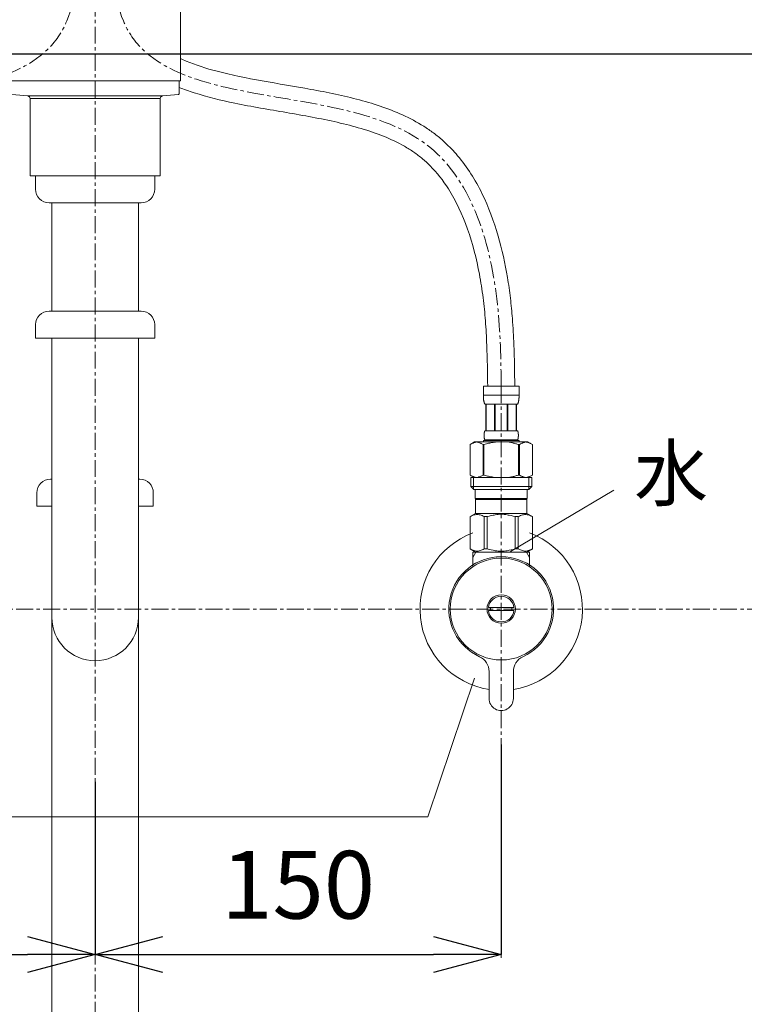
# Model space of a CAD drawing. Units: millimetres. Extents: x 117 to 4317, y 34 to 3004.
# Drawn here: x 1392 to 1660, y 1130 to 1493 of the extents above; entities that cross this region are included whole.
import ezdxf

# ---------------------------------------------------------------- set-up
doc = ezdxf.new("R2010")
doc.units = ezdxf.units.MM
doc.linetypes.add('CENTER1', pattern=[10, 6.25, -1.25, 1.25, -1.25])
for name, color, linetype, lineweight in [('中心線', 1, 'CENTER1', 0), ('寸法', 3, 'Continuous', 5), ('文字', 4, 'Continuous', 15), ('止水栓', 252, 'Continuous', 15), ('配管', 31, 'Continuous', 15)]:
    doc.layers.add(name, color=color, linetype=linetype, lineweight=lineweight)
doc.styles.add('japanese', font='romans.shx', dxfattribs={"bigfont": 'bigfont.shx'})
doc.dimstyles.new('KIHON', dxfattribs={"dimscale": 10, "dimtxt": 2.5, "dimasz": 2.5, "dimexe": 0, "dimexo": 2, "dimgap": 1, "dimtad": 1, "dimdec": 0, "dimdsep": 46, "dimtxsty": 'japanese', "dimblk": 'OPEN30', "dimcen": 2.5, "dimadec": 0, "dimazin": 0, "dimtfac": 1, "dimtdec": 0, "dimtmove": 0, "dimatfit": 0, "dimfxl": 1, "dimarcsym": 0})

# ---------------------------------------------------------------- blocks, each defined once
blk = doc.blocks.new('_Open30')
at = {"color": 0, "linetype": 'ByBlock', "lineweight": -2}
for p, q in [((-1, 0.268), (0, 0)), ((0, 0), (-1, -0.268)), ((0, 0), (-1, 0))]:
    blk.add_line(p, q, dxfattribs=at)
blk = doc.blocks.new('*D11')
at = {"layer": 'Defpoints', "color": 0, "transparency": 16777216}
for p in [(1270.26, 1245.59), (1420.26, 1231.82), (1420.26, 1148.04)]:
    blk.add_point(p, dxfattribs=at)
at = {"layer": '寸法', "color": 0, "lineweight": -2, "transparency": 16777216}
for p, q in [((1270.26, 1225.59), (1270.26, 1148.04)), ((1420.26, 1211.82), (1420.26, 1148.04)), ((1295.26, 1148.04), (1395.26, 1148.04))]:
    blk.add_line(p, q, dxfattribs=at)
at = {"layer": '寸法', "color": 0, "lineweight": -2, "transparency": 16777216, "xscale": 25, "yscale": 25, "zscale": 25, "rotation": 180}
blk.add_blockref('_Open30', (1270.26, 1148.04), dxfattribs=at)
at = {"layer": '寸法', "color": 0, "lineweight": -2, "transparency": 16777216, "xscale": 25, "yscale": 25, "zscale": 25}
blk.add_blockref('_Open30', (1420.26, 1148.04), dxfattribs=at)
at = {"layer": '寸法', "color": 0, "transparency": 16777216, "insert": (1345.26, 1170.54), "char_height": 25, "attachment_point": 5, "style": 'japanese'}
blk.add_mtext('150', dxfattribs=at)
blk = doc.blocks.new('*D12')
at = {"layer": 'Defpoints', "color": 0, "transparency": 16777216}
for p in [(1570.26, 1245.59), (1420.26, 1231.82), (1570.26, 1148.04)]:
    blk.add_point(p, dxfattribs=at)
at = {"layer": '寸法', "color": 0, "lineweight": -2, "transparency": 16777216}
for p, q in [((1570.26, 1225.59), (1570.26, 1148.04)), ((1420.26, 1211.82), (1420.26, 1148.04)), ((1445.26, 1148.04), (1545.26, 1148.04))]:
    blk.add_line(p, q, dxfattribs=at)
at = {"layer": '寸法', "color": 0, "lineweight": -2, "transparency": 16777216, "xscale": 25, "yscale": 25, "zscale": 25, "rotation": 180}
blk.add_blockref('_Open30', (1420.26, 1148.04), dxfattribs=at)
at = {"layer": '寸法', "color": 0, "lineweight": -2, "transparency": 16777216, "xscale": 25, "yscale": 25, "zscale": 25}
blk.add_blockref('_Open30', (1570.26, 1148.04), dxfattribs=at)
at = {"layer": '寸法', "color": 0, "transparency": 16777216, "insert": (1495.26, 1170.54), "char_height": 25, "attachment_point": 5, "style": 'japanese'}
blk.add_mtext('150', dxfattribs=at)
blk = doc.blocks.new('*D15')
at = {"layer": 'Defpoints', "color": 0, "transparency": 16777216}
for p in [(1613.12, 1625.47), (1707.33, 1275.59), (2082.24, 1275.59)]:
    blk.add_point(p, dxfattribs=at)
at = {"layer": '寸法', "color": 0, "lineweight": -2, "transparency": 16777216}
for p, q in [((1633.12, 1625.47), (2082.24, 1625.47)), ((2082.24, 1600.47), (2082.24, 1300.59)), ((1727.33, 1275.59), (2082.24, 1275.59))]:
    blk.add_line(p, q, dxfattribs=at)
at = {"layer": '寸法', "color": 0, "lineweight": -2, "transparency": 16777216, "xscale": 25, "yscale": 25, "zscale": 25}
for p, rotation in [((2082.24, 1625.47), 90), ((2082.24, 1275.59), 270)]:
    blk.add_blockref('_Open30', p, dxfattribs=dict(at, rotation=rotation))
at = {"layer": '寸法', "color": 0, "transparency": 16777216, "insert": (2059.74, 1450.53), "char_height": 25, "attachment_point": 5, "rotation": 90, "style": 'japanese'}
blk.add_mtext('350', dxfattribs=at)

msp = doc.modelspace()

# ---------------------------------------------------------------- linework, layer by layer
msp.add_line((1009.52, 1480.59), (1827.62, 1480.59))
at = {"layer": '中心線'}
for p, q in [((1420.26, 1870.59), (1420.26, 700.7)), ((1570.26, 1357.86), (1570.26, 1146.82)), ((1707.33, 1275.59), (1099.86, 1275.59))]:
    msp.add_line(p, q, dxfattribs=at)
for points in [[(1270.26, 1357.86), (1271.64, 1388.05), (1296.67, 1446.11), (1408.39, 1489.74), (1415.26, 1518.61)], [(1570.26, 1357.86), (1568.88, 1388.05), (1543.86, 1446.11), (1432.14, 1489.74), (1425.26, 1518.61)]]:
    msp.add_spline(points, degree=3, dxfattribs=at)
at = {"layer": '文字'}
for p, q in [((1573.63, 1296.86), (1611.89, 1319.47)), ((1560.41, 1250.12), (1543.13, 1198.83)), ((1543.13, 1198.83), (1187.55, 1198.83))]:
    msp.add_line(p, q, dxfattribs=at)
at = {"layer": '止水栓'}
for p, q in [((1563.66, 1357.86), (1576.86, 1357.86)), ((1563.66, 1357.86), (1563.66, 1354.44)), ((1576.86, 1354.44), (1576.86, 1357.86)), ((1576.86, 1354.56), (1563.66, 1354.56)), ((1563.66, 1354.33), (1563.66, 1354.44)), ((1563.67, 1354.21), (1563.66, 1354.33)), ((1563.67, 1354.1), (1563.67, 1354.21)), ((1563.67, 1353.99), (1563.67, 1354.1)), ((1563.68, 1353.87), (1563.67, 1353.99)), ((1563.68, 1353.76), (1563.68, 1353.87)), ((1563.69, 1353.65), (1563.68, 1353.76)), ((1563.69, 1353.53), (1563.69, 1353.65)), ((1563.7, 1353.42), (1563.69, 1353.53)), ((1563.71, 1353.31), (1563.7, 1353.42)), ((1563.72, 1353.19), (1563.71, 1353.31)), ((1563.73, 1353.08), (1563.72, 1353.19)), ((1563.74, 1352.97), (1563.73, 1353.08)), ((1563.76, 1352.86), (1563.74, 1352.97)), ((1563.77, 1352.75), (1563.76, 1352.86)), ((1563.79, 1352.64), (1563.77, 1352.75)), ((1563.81, 1352.53), (1563.79, 1352.64)), ((1563.82, 1352.42), (1563.81, 1352.53)), ((1563.85, 1352.31), (1563.82, 1352.42)), ((1576.68, 1352.31), (1576.7, 1352.42)), ((1576.7, 1352.42), (1576.72, 1352.53)), ((1576.72, 1352.53), (1576.74, 1352.64)), ((1576.74, 1352.64), (1576.75, 1352.75)), ((1576.75, 1352.75), (1576.77, 1352.86)), ((1576.77, 1352.86), (1576.78, 1352.97)), ((1576.78, 1352.97), (1576.79, 1353.08)), ((1576.79, 1353.08), (1576.81, 1353.19)), ((1576.81, 1353.19), (1576.82, 1353.31)), ((1576.82, 1353.42), (1576.83, 1353.53)), ((1576.82, 1353.31), (1576.82, 1353.42)), ((1576.83, 1353.53), (1576.84, 1353.65)), ((1576.84, 1353.76), (1576.85, 1353.87)), ((1576.84, 1353.65), (1576.84, 1353.76)), ((1576.85, 1353.99), (1576.86, 1354.1)), ((1576.85, 1353.87), (1576.85, 1353.99)), ((1576.86, 1354.33), (1576.86, 1354.44)), ((1576.86, 1354.21), (1576.86, 1354.33)), ((1576.86, 1354.1), (1576.86, 1354.21)), ((1563.87, 1352.2), (1563.85, 1352.31)), ((1563.9, 1352.09), (1563.87, 1352.2)), ((1563.92, 1351.99), (1563.9, 1352.09)), ((1563.95, 1351.88), (1563.92, 1351.99)), ((1563.99, 1351.77), (1563.95, 1351.88)), ((1564.02, 1351.67), (1563.99, 1351.77)), ((1564.06, 1351.56), (1564.02, 1351.67)), ((1564.11, 1351.46), (1564.06, 1351.56)), ((1564.16, 1351.36), (1564.11, 1351.46)), ((1564.21, 1351.26), (1564.16, 1351.36)), ((1576.31, 1351.26), (1564.21, 1351.26)), ((1564.63, 1351.26), (1564.63, 1341.36)), ((1564.72, 1351.26), (1564.72, 1341.36)), ((1564.74, 1351.26), (1564.74, 1341.36)), ((1567.83, 1351.26), (1567.83, 1341.36)), ((1568.06, 1351.26), (1568.06, 1341.36)), ((1572.46, 1351.26), (1572.46, 1341.36)), ((1572.69, 1351.26), (1572.69, 1341.36)), ((1575.78, 1341.36), (1575.78, 1351.26)), ((1575.8, 1351.26), (1575.8, 1341.36)), ((1575.9, 1351.26), (1575.9, 1341.36)), ((1576.31, 1351.26), (1576.37, 1351.36)), ((1576.37, 1351.36), (1576.42, 1351.46)), ((1576.42, 1351.46), (1576.46, 1351.56)), ((1576.46, 1351.56), (1576.5, 1351.67)), ((1576.5, 1351.67), (1576.54, 1351.77)), ((1576.54, 1351.77), (1576.57, 1351.88)), ((1576.57, 1351.88), (1576.6, 1351.99)), ((1576.6, 1351.99), (1576.63, 1352.09)), ((1576.63, 1352.09), (1576.65, 1352.2)), ((1576.65, 1352.2), (1576.68, 1352.31)), ((1563.66, 1337.84), (1563.66, 1337.29)), ((1576.86, 1337.84), (1563.66, 1337.84)), ((1563.93, 1340.01), (1563.94, 1340.06)), ((1563.93, 1339.96), (1563.93, 1340.01)), ((1563.93, 1339.91), (1563.93, 1339.96)), ((1563.93, 1339.86), (1563.93, 1339.91)), ((1563.93, 1339.81), (1563.93, 1339.86)), ((1563.93, 1339.76), (1563.93, 1339.81)), ((1563.93, 1339.71), (1563.93, 1339.76)), ((1563.93, 1339.66), (1563.93, 1339.71)), ((1563.93, 1339.61), (1563.93, 1339.66)), ((1563.93, 1339.56), (1563.93, 1339.61)), ((1563.93, 1339.51), (1563.93, 1339.56)), ((1563.93, 1339.46), (1563.93, 1339.51)), ((1563.93, 1339.41), (1563.93, 1339.46)), ((1563.94, 1339.36), (1563.93, 1339.41)), ((1563.94, 1340.16), (1563.95, 1340.21)), ((1563.94, 1340.11), (1563.94, 1340.16)), ((1563.94, 1340.06), (1563.94, 1340.11)), ((1563.94, 1339.31), (1563.94, 1339.36)), ((1563.94, 1339.26), (1563.94, 1339.31)), ((1563.95, 1339.21), (1563.94, 1339.26)), ((1563.95, 1340.31), (1563.96, 1340.36)), ((1563.95, 1340.26), (1563.95, 1340.31)), ((1563.95, 1340.21), (1563.95, 1340.26)), ((1563.95, 1339.16), (1563.95, 1339.21)), ((1563.95, 1339.11), (1563.95, 1339.16)), ((1563.96, 1339.06), (1563.95, 1339.11)), ((1563.96, 1340.41), (1563.97, 1340.46)), ((1563.96, 1340.36), (1563.96, 1340.41)), ((1563.96, 1339.01), (1563.96, 1339.06)), ((1563.97, 1338.96), (1563.96, 1339.01)), ((1563.97, 1340.46), (1563.98, 1340.51)), ((1563.98, 1338.91), (1563.97, 1338.96)), ((1563.98, 1340.56), (1563.99, 1340.61)), ((1563.98, 1340.51), (1563.98, 1340.56)), ((1563.98, 1338.86), (1563.98, 1338.91)), ((1563.99, 1338.81), (1563.98, 1338.86)), ((1563.99, 1340.61), (1564, 1340.66)), ((1564, 1338.76), (1563.99, 1338.81)), ((1564, 1340.66), (1564.01, 1340.71)), ((1564.01, 1338.71), (1564, 1338.76)), ((1564.01, 1340.71), (1564.02, 1340.76)), ((1564.02, 1338.66), (1564.01, 1338.71)), ((1564.02, 1340.76), (1564.03, 1340.81)), ((1564.03, 1338.61), (1564.02, 1338.66)), ((1564.03, 1340.81), (1564.04, 1340.86)), ((1564.04, 1338.56), (1564.03, 1338.61)), ((1564.04, 1340.86), (1564.05, 1340.91)), ((1564.05, 1338.51), (1564.04, 1338.56)), ((1564.05, 1340.91), (1564.06, 1340.96)), ((1564.06, 1338.46), (1564.05, 1338.51)), ((1564.06, 1340.96), (1564.08, 1341.01)), ((1564.08, 1338.41), (1564.06, 1338.46)), ((1564.08, 1341.01), (1564.09, 1341.06)), ((1564.09, 1338.36), (1564.08, 1338.41)), ((1564.09, 1341.06), (1564.11, 1341.11)), ((1564.11, 1338.31), (1564.09, 1338.36)), ((1564.11, 1341.11), (1564.12, 1341.16)), ((1564.12, 1338.26), (1564.11, 1338.31)), ((1564.12, 1341.16), (1564.14, 1341.21)), ((1564.14, 1338.21), (1564.12, 1338.26)), ((1564.14, 1341.21), (1564.16, 1341.26)), ((1564.16, 1338.16), (1564.14, 1338.21)), ((1564.16, 1341.26), (1564.19, 1341.31)), ((1564.19, 1338.11), (1564.16, 1338.16)), ((1564.19, 1341.31), (1564.21, 1341.36)), ((1564.21, 1338.06), (1564.19, 1338.11)), ((1564.21, 1341.36), (1576.31, 1341.36)), ((1564.21, 1338.06), (1564.21, 1337.84)), ((1576.31, 1338.06), (1564.21, 1338.06)), ((1576.34, 1341.31), (1576.31, 1341.36)), ((1576.31, 1338.06), (1576.34, 1338.11)), ((1576.31, 1338.06), (1576.31, 1337.84)), ((1576.36, 1341.26), (1576.34, 1341.31)), ((1576.34, 1338.11), (1576.36, 1338.16)), ((1576.38, 1341.21), (1576.36, 1341.26)), ((1576.36, 1338.16), (1576.38, 1338.21)), ((1576.4, 1341.16), (1576.38, 1341.21)), ((1576.38, 1338.21), (1576.4, 1338.26)), ((1576.42, 1341.11), (1576.4, 1341.16)), ((1576.4, 1338.26), (1576.42, 1338.31)), ((1576.43, 1341.06), (1576.42, 1341.11)), ((1576.42, 1338.31), (1576.43, 1338.36)), ((1576.45, 1341.01), (1576.43, 1341.06)), ((1576.43, 1338.36), (1576.45, 1338.41)), ((1576.46, 1340.96), (1576.45, 1341.01)), ((1576.45, 1338.41), (1576.46, 1338.46)), ((1576.48, 1340.91), (1576.46, 1340.96)), ((1576.46, 1338.46), (1576.48, 1338.51)), ((1576.49, 1340.86), (1576.48, 1340.91)), ((1576.48, 1338.51), (1576.49, 1338.56)), ((1576.5, 1340.81), (1576.49, 1340.86)), ((1576.49, 1338.56), (1576.5, 1338.61)), ((1576.51, 1340.76), (1576.5, 1340.81)), ((1576.5, 1338.61), (1576.51, 1338.66)), ((1576.52, 1340.71), (1576.51, 1340.76)), ((1576.51, 1338.66), (1576.52, 1338.71)), ((1576.53, 1340.66), (1576.52, 1340.71)), ((1576.52, 1338.71), (1576.53, 1338.76)), ((1576.53, 1340.61), (1576.53, 1340.66)), ((1576.54, 1340.56), (1576.53, 1340.61)), ((1576.53, 1338.81), (1576.54, 1338.86)), ((1576.53, 1338.76), (1576.53, 1338.81)), ((1576.55, 1340.51), (1576.54, 1340.56)), ((1576.54, 1338.86), (1576.55, 1338.91)), ((1576.55, 1340.46), (1576.55, 1340.51)), ((1576.56, 1340.41), (1576.55, 1340.46)), ((1576.55, 1338.96), (1576.56, 1339.01)), ((1576.55, 1338.91), (1576.55, 1338.96)), ((1576.57, 1340.36), (1576.56, 1340.41)), ((1576.56, 1339.01), (1576.57, 1339.06)), ((1576.57, 1340.31), (1576.57, 1340.36)), ((1576.57, 1340.26), (1576.57, 1340.31)), ((1576.58, 1340.21), (1576.57, 1340.26)), ((1576.57, 1339.16), (1576.58, 1339.21)), ((1576.57, 1339.11), (1576.57, 1339.16)), ((1576.57, 1339.06), (1576.57, 1339.11)), ((1576.58, 1340.16), (1576.58, 1340.21)), ((1576.59, 1340.11), (1576.58, 1340.16)), ((1576.58, 1339.26), (1576.59, 1339.31)), ((1576.58, 1339.21), (1576.58, 1339.26)), ((1576.59, 1340.06), (1576.59, 1340.11)), ((1576.59, 1340.01), (1576.59, 1340.06)), ((1576.59, 1339.96), (1576.59, 1340.01)), ((1576.6, 1339.91), (1576.59, 1339.96)), ((1576.59, 1339.46), (1576.6, 1339.51)), ((1576.59, 1339.41), (1576.59, 1339.46)), ((1576.59, 1339.36), (1576.59, 1339.41)), ((1576.59, 1339.31), (1576.59, 1339.36)), ((1576.6, 1339.86), (1576.6, 1339.91)), ((1576.6, 1339.81), (1576.6, 1339.86)), ((1576.6, 1339.76), (1576.6, 1339.81)), ((1576.6, 1339.71), (1576.6, 1339.76)), ((1576.6, 1339.66), (1576.6, 1339.71)), ((1576.6, 1339.61), (1576.6, 1339.66)), ((1576.6, 1339.56), (1576.6, 1339.61)), ((1576.6, 1339.51), (1576.6, 1339.56)), ((1576.86, 1337.84), (1576.86, 1337.29)), ((1560.41, 1337.29), (1558.76, 1336.34)), ((1558.76, 1336.34), (1558.98, 1336.46)), ((1558.76, 1336.34), (1558.76, 1325.04)), ((1558.76, 1336.34), (1558.76, 1325.04)), ((1558.76, 1336.34), (1558.76, 1336.34)), ((1558.98, 1336.46), (1559.2, 1336.57)), ((1559.2, 1336.57), (1559.41, 1336.68)), ((1559.41, 1336.68), (1559.63, 1336.78)), ((1559.63, 1336.78), (1559.84, 1336.87)), ((1559.84, 1336.87), (1560.05, 1336.96)), ((1560.05, 1336.96), (1560.26, 1337.04)), ((1560.26, 1337.04), (1560.47, 1337.11)), ((1560.41, 1337.29), (1580.11, 1337.29)), ((1560.47, 1337.11), (1560.68, 1337.18)), ((1560.68, 1337.18), (1560.89, 1337.24)), ((1560.89, 1337.24), (1561.1, 1337.29)), ((1561.2, 1337.29), (1561.41, 1337.24)), ((1561.41, 1337.24), (1561.62, 1337.18)), ((1561.62, 1337.18), (1561.83, 1337.11)), ((1561.83, 1337.11), (1562.04, 1337.04)), ((1562.04, 1337.04), (1562.25, 1336.96)), ((1562.25, 1336.96), (1562.46, 1336.87)), ((1562.46, 1336.87), (1562.67, 1336.78)), ((1562.67, 1336.78), (1562.46, 1336.87)), ((1562.67, 1336.78), (1562.89, 1336.68)), ((1562.89, 1336.68), (1562.67, 1336.78)), ((1562.89, 1336.68), (1563.1, 1336.57)), ((1563.1, 1336.57), (1562.89, 1336.68)), ((1563.1, 1336.57), (1563.32, 1336.46)), ((1563.32, 1336.46), (1563.1, 1336.57)), ((1563.32, 1336.46), (1563.54, 1336.34)), ((1563.54, 1336.34), (1563.32, 1336.46)), ((1563.54, 1336.34), (1563.54, 1325.04)), ((1563.54, 1336.34), (1563.89, 1336.34)), ((1563.89, 1336.34), (1564.33, 1336.46)), ((1564.33, 1336.46), (1563.89, 1336.34)), ((1563.89, 1336.34), (1563.89, 1325.04)), ((1564.33, 1336.46), (1564.77, 1336.57)), ((1564.77, 1336.57), (1564.33, 1336.46)), ((1564.77, 1336.57), (1565.2, 1336.68)), ((1565.2, 1336.68), (1564.77, 1336.57)), ((1565.2, 1336.68), (1565.62, 1336.78)), ((1565.62, 1336.78), (1565.2, 1336.68)), ((1565.62, 1336.78), (1566.05, 1336.87)), ((1566.05, 1336.87), (1565.62, 1336.78)), ((1566.47, 1336.96), (1566.05, 1336.87)), ((1566.47, 1336.96), (1566.89, 1337.04)), ((1566.89, 1337.04), (1566.47, 1336.96)), ((1566.89, 1337.04), (1567.31, 1337.11)), ((1567.31, 1337.11), (1566.89, 1337.04)), ((1567.73, 1337.18), (1567.31, 1337.11)), ((1568.15, 1337.24), (1567.73, 1337.18)), ((1568.57, 1337.29), (1568.15, 1337.24)), ((1576.19, 1336.46), (1576.63, 1336.34)), ((1576.63, 1336.34), (1576.63, 1325.04)), ((1576.99, 1336.34), (1576.63, 1336.34)), ((1577.21, 1336.46), (1576.99, 1336.34)), ((1576.99, 1336.34), (1577.21, 1336.46)), ((1576.99, 1336.34), (1576.99, 1325.04)), ((1577.42, 1336.57), (1577.21, 1336.46)), ((1577.64, 1336.68), (1577.42, 1336.57)), ((1577.42, 1336.57), (1577.64, 1336.68)), ((1577.85, 1336.78), (1577.64, 1336.68)), ((1577.64, 1336.68), (1577.85, 1336.78)), ((1578.07, 1336.87), (1577.85, 1336.78)), ((1577.85, 1336.78), (1578.07, 1336.87)), ((1578.28, 1336.96), (1578.07, 1336.87)), ((1578.07, 1336.87), (1578.28, 1336.96)), ((1578.49, 1337.04), (1578.28, 1336.96)), ((1578.28, 1336.96), (1578.49, 1337.04)), ((1578.7, 1337.11), (1578.49, 1337.04)), ((1578.91, 1337.18), (1578.7, 1337.11)), ((1579.12, 1337.24), (1578.91, 1337.18)), ((1579.32, 1337.29), (1579.12, 1337.24)), ((1579.63, 1337.24), (1579.42, 1337.29)), ((1579.84, 1337.18), (1579.63, 1337.24)), ((1580.05, 1337.11), (1579.84, 1337.18)), ((1580.26, 1337.04), (1580.05, 1337.11)), ((1580.11, 1337.29), (1581.76, 1336.34)), ((1580.47, 1336.96), (1580.26, 1337.04)), ((1580.69, 1336.87), (1580.47, 1336.96)), ((1580.9, 1336.78), (1580.69, 1336.87)), ((1581.11, 1336.68), (1580.9, 1336.78)), ((1581.33, 1336.57), (1581.11, 1336.68)), ((1581.54, 1336.46), (1581.33, 1336.57)), ((1581.76, 1336.34), (1581.54, 1336.46)), ((1581.76, 1336.34), (1581.76, 1325.04)), ((1581.76, 1336.34), (1581.76, 1336.34)), ((1558.76, 1325.04), (1560.41, 1324.09)), ((1558.98, 1324.92), (1558.76, 1325.04)), ((1558.76, 1325.04), (1558.76, 1325.04)), ((1559.2, 1324.81), (1558.98, 1324.92)), ((1558.99, 1324.09), (1558.99, 1320.79)), ((1558.99, 1324.09), (1581.54, 1324.09)), ((1559.41, 1324.7), (1559.2, 1324.81)), ((1559.63, 1324.6), (1559.41, 1324.7)), ((1559.84, 1324.51), (1559.63, 1324.6)), ((1560.05, 1324.42), (1559.84, 1324.51)), ((1560.03, 1324.09), (1560.03, 1319.69)), ((1560.26, 1324.34), (1560.05, 1324.42)), ((1560.47, 1324.27), (1560.26, 1324.34)), ((1560.68, 1324.2), (1560.47, 1324.27)), ((1560.89, 1324.14), (1560.68, 1324.2)), ((1561.1, 1324.09), (1560.89, 1324.14)), ((1561.41, 1324.14), (1561.2, 1324.09)), ((1561.62, 1324.2), (1561.41, 1324.14)), ((1561.83, 1324.27), (1561.62, 1324.2)), ((1562.04, 1324.34), (1561.83, 1324.27)), ((1562.25, 1324.42), (1562.04, 1324.34)), ((1562.46, 1324.51), (1562.25, 1324.42)), ((1562.67, 1324.6), (1562.46, 1324.51)), ((1562.89, 1324.7), (1562.67, 1324.6)), ((1563.1, 1324.81), (1562.89, 1324.7)), ((1563.32, 1324.92), (1563.1, 1324.81)), ((1563.54, 1325.04), (1563.32, 1324.92)), ((1563.54, 1325.04), (1563.89, 1325.04)), ((1564.33, 1324.92), (1563.89, 1325.04)), ((1564.77, 1324.81), (1564.33, 1324.92)), ((1565.2, 1324.7), (1564.77, 1324.81)), ((1565.62, 1324.6), (1565.2, 1324.7)), ((1566.05, 1324.51), (1565.62, 1324.6)), ((1566.47, 1324.42), (1566.05, 1324.51)), ((1566.89, 1324.34), (1566.47, 1324.42)), ((1567.31, 1324.27), (1566.89, 1324.34)), ((1567.73, 1324.2), (1567.31, 1324.27)), ((1568.15, 1324.14), (1567.73, 1324.2)), ((1568.57, 1324.09), (1568.15, 1324.14)), ((1576.19, 1324.92), (1576.63, 1325.04)), ((1576.99, 1325.04), (1576.63, 1325.04)), ((1576.99, 1325.04), (1577.21, 1324.92)), ((1577.21, 1324.92), (1577.42, 1324.81)), ((1577.42, 1324.81), (1577.64, 1324.7)), ((1577.64, 1324.7), (1577.85, 1324.6)), ((1577.85, 1324.6), (1578.07, 1324.51)), ((1578.07, 1324.51), (1578.28, 1324.42)), ((1578.28, 1324.42), (1578.49, 1324.34)), ((1578.49, 1324.34), (1578.7, 1324.27)), ((1578.7, 1324.27), (1578.91, 1324.2)), ((1578.91, 1324.2), (1579.12, 1324.14)), ((1579.12, 1324.14), (1579.32, 1324.09)), ((1579.42, 1324.09), (1579.63, 1324.14)), ((1579.63, 1324.14), (1579.84, 1324.2)), ((1579.84, 1324.2), (1580.05, 1324.27)), ((1580.05, 1324.27), (1580.26, 1324.34)), ((1581.76, 1325.04), (1580.11, 1324.09)), ((1580.26, 1324.34), (1580.47, 1324.42)), ((1580.47, 1324.42), (1580.69, 1324.51)), ((1580.49, 1324.09), (1580.49, 1319.69)), ((1580.69, 1324.51), (1580.9, 1324.6)), ((1580.9, 1324.6), (1581.11, 1324.7)), ((1581.11, 1324.7), (1581.33, 1324.81)), ((1581.33, 1324.81), (1581.54, 1324.92)), ((1581.54, 1324.92), (1581.76, 1325.04)), ((1581.54, 1324.09), (1581.54, 1320.79)), ((1581.76, 1325.04), (1581.76, 1325.04)), ((1558.99, 1320.79), (1560.09, 1319.69)), ((1581.54, 1320.79), (1558.99, 1320.79)), ((1580.49, 1319.69), (1560.03, 1319.69)), ((1560.64, 1319.69), (1560.64, 1316.39)), ((1579.89, 1319.69), (1579.89, 1316.39)), ((1581.54, 1320.79), (1580.44, 1319.69)), ((1560.64, 1316.39), (1579.89, 1316.39)), ((1561.1, 1316.39), (1560.77, 1316.06)), ((1560.77, 1316.06), (1560.77, 1310.89)), ((1560.77, 1316.06), (1579.75, 1316.06)), ((1579.42, 1316.39), (1579.75, 1316.06)), ((1579.75, 1316.06), (1579.75, 1310.89)), ((1558.74, 1309.71), (1560.77, 1310.89)), ((1558.74, 1309.71), (1558.76, 1309.72)), ((1558.76, 1309.72), (1558.74, 1309.71)), ((1558.74, 1309.71), (1558.74, 1297.76)), ((1558.76, 1309.71), (1558.74, 1309.71)), ((1558.76, 1309.71), (1559.15, 1309.9)), ((1558.76, 1309.71), (1558.76, 1297.76)), ((1559.15, 1309.9), (1559.52, 1310.06)), ((1559.15, 1309.9), (1559.52, 1310.06)), ((1559.52, 1310.06), (1559.89, 1310.21)), ((1559.52, 1310.06), (1559.89, 1310.21)), ((1559.89, 1310.21), (1560.26, 1310.33)), ((1559.89, 1310.21), (1560.26, 1310.33)), ((1560.26, 1310.33), (1560.63, 1310.42)), ((1560.63, 1310.42), (1561, 1310.49)), ((1579.75, 1310.89), (1560.77, 1310.89)), ((1561.72, 1310.49), (1562.09, 1310.42)), ((1562.09, 1310.42), (1562.46, 1310.33)), ((1562.46, 1310.33), (1562.82, 1310.21)), ((1562.82, 1310.21), (1563.2, 1310.06)), ((1563.2, 1310.06), (1563.57, 1309.9)), ((1563.57, 1309.9), (1563.96, 1309.71)), ((1563.96, 1309.71), (1563.96, 1297.76)), ((1565.07, 1309.71), (1563.96, 1309.71)), ((1565.07, 1309.71), (1565.83, 1309.9)), ((1565.07, 1309.71), (1565.07, 1297.76)), ((1565.83, 1309.9), (1566.59, 1310.06)), ((1566.59, 1310.06), (1567.33, 1310.21)), ((1569.16, 1310.54), (1569.9, 1310.57)), ((1570.63, 1310.57), (1569.9, 1310.57)), ((1570.63, 1310.57), (1571.36, 1310.54)), ((1571.36, 1310.54), (1570.63, 1310.57)), ((1573.94, 1310.06), (1573.19, 1310.21)), ((1574.69, 1309.9), (1573.94, 1310.06)), ((1575.46, 1309.71), (1574.69, 1309.9)), ((1575.46, 1309.71), (1575.46, 1297.76)), ((1575.46, 1309.71), (1576.57, 1309.71)), ((1576.95, 1309.9), (1576.57, 1309.71)), ((1576.57, 1309.71), (1576.57, 1297.76)), ((1577.33, 1310.06), (1576.95, 1309.9)), ((1577.7, 1310.21), (1577.33, 1310.06)), ((1578.07, 1310.33), (1577.7, 1310.21)), ((1578.44, 1310.42), (1578.07, 1310.33)), ((1578.8, 1310.49), (1578.44, 1310.42)), ((1579.89, 1310.42), (1579.53, 1310.49)), ((1581.79, 1309.71), (1579.75, 1310.89)), ((1580.26, 1310.33), (1579.89, 1310.42)), ((1580.63, 1310.21), (1580.26, 1310.33)), ((1580.63, 1310.21), (1580.26, 1310.33)), ((1581, 1310.06), (1580.63, 1310.21)), ((1581, 1310.06), (1580.63, 1310.21)), ((1581.38, 1309.9), (1581, 1310.06)), ((1581.38, 1309.9), (1581, 1310.06)), ((1581.76, 1309.71), (1581.38, 1309.9)), ((1581.76, 1309.71), (1581.76, 1297.76)), ((1560.77, 1296.59), (1558.74, 1297.76)), ((1558.76, 1297.75), (1558.74, 1297.76)), ((1558.76, 1297.76), (1558.74, 1297.76)), ((1558.76, 1297.76), (1559.15, 1297.58)), ((1560.77, 1296.59), (1558.76, 1297.75)), ((1559.15, 1297.58), (1559.52, 1297.41)), ((1559.52, 1297.41), (1559.89, 1297.27)), ((1559.76, 1294.58), (1560.92, 1296.59)), ((1559.76, 1291.31), (1559.76, 1296.59)), ((1559.76, 1296.59), (1580.76, 1296.59)), ((1559.89, 1297.27), (1560.26, 1297.15)), ((1560.26, 1297.15), (1560.63, 1297.05)), ((1560.63, 1297.05), (1561, 1296.98)), ((1561.72, 1296.98), (1562.09, 1297.05)), ((1562.09, 1297.05), (1562.46, 1297.15)), ((1562.46, 1297.15), (1562.82, 1297.27)), ((1562.82, 1297.27), (1563.2, 1297.41)), ((1563.2, 1297.41), (1563.57, 1297.58)), ((1563.57, 1297.58), (1563.96, 1297.76)), ((1565.07, 1297.76), (1563.96, 1297.76)), ((1565.07, 1297.76), (1565.83, 1297.58)), ((1565.83, 1297.58), (1566.59, 1297.41)), ((1566.59, 1297.41), (1567.33, 1297.27)), ((1569.16, 1296.93), (1569.9, 1296.91)), ((1569.9, 1296.91), (1570.63, 1296.91)), ((1570.63, 1296.91), (1571.36, 1296.93)), ((1571.36, 1296.93), (1570.63, 1296.91)), ((1573.94, 1297.41), (1573.19, 1297.27)), ((1574.69, 1297.58), (1573.94, 1297.41)), ((1575.46, 1297.76), (1574.69, 1297.58)), ((1575.46, 1297.76), (1576.57, 1297.76)), ((1576.95, 1297.58), (1576.57, 1297.76)), ((1577.33, 1297.41), (1576.95, 1297.58)), ((1577.7, 1297.27), (1577.33, 1297.41)), ((1578.07, 1297.15), (1577.7, 1297.27)), ((1578.44, 1297.05), (1578.07, 1297.15)), ((1578.8, 1296.98), (1578.44, 1297.05)), ((1579.89, 1297.05), (1579.53, 1296.98)), ((1579.6, 1296.59), (1580.76, 1294.58)), ((1579.73, 1296.59), (1581.74, 1297.75)), ((1579.75, 1296.59), (1581.79, 1297.76)), ((1579.75, 1296.59), (1581.77, 1297.75)), ((1580.26, 1297.15), (1579.89, 1297.05)), ((1580.63, 1297.27), (1580.26, 1297.15)), ((1581, 1297.41), (1580.63, 1297.27)), ((1580.76, 1296.59), (1580.76, 1291.31)), ((1581.38, 1297.58), (1581, 1297.41)), ((1581.76, 1297.76), (1581.38, 1297.58)), ((1581.76, 1297.76), (1581.79, 1297.76)), ((1581.77, 1297.75), (1581.79, 1297.76)), ((1574.97, 1276.19), (1565.55, 1276.19)), ((1565.55, 1274.99), (1574.97, 1274.99)), ((1565.76, 1252.51), (1565.76, 1242.59)), ((1574.76, 1242.59), (1574.76, 1252.51))]:
    msp.add_line(p, q, dxfattribs=at)
for radius in [18.82, 5.25]:
    msp.add_circle((1570.26, 1275.59), radius, dxfattribs=at)
for centre, radius, start, end in [((1570.26, 1275.59), 30, 110.4873, 261.3731), ((1570.26, 1275.59), 30, 278.6269, 69.5127), ((1570.26, 1275.59), 19.35, 294.469, 245.531), ((1570.26, 1275.59), 4.75, 7.2567, 172.7433), ((1570.26, 1275.59), 3.95, 171.263, 188.737), ((1570.26, 1275.59), 3.95, 351.263, 8.737), ((1570.26, 1275.59), 4.75, 187.2567, 352.7433), ((1559.76, 1252.51), 6, 0, 65.531), ((1580.76, 1252.51), 6, 114.469, 180), ((1570.26, 1242.59), 4.5, 180, 0.0003)]:
    msp.add_arc(centre, radius, start, end, dxfattribs=at)
for points, knots in [([(1575.26, 1357.92), (1575.2, 1362.94), (1575.13, 1367.99), (1574.81, 1376.34), (1574.64, 1379.59), (1574.19, 1385.35), (1573.95, 1387.85), (1573.35, 1392.91), (1572.99, 1395.46), (1571.72, 1403.13), (1570.6, 1408.27), (1567.57, 1418.73), (1565.6, 1424.02), (1560.69, 1434.03), (1557.73, 1438.74), (1552.71, 1444.67), (1551.15, 1446.3), (1548.42, 1448.83), (1547.29, 1449.78), (1544.97, 1451.58), (1543.78, 1452.43), (1540.09, 1454.84), (1537.51, 1456.26), (1529.5, 1460.06), (1523.8, 1461.98), (1512.05, 1465.13), (1505.99, 1466.36), (1493.89, 1468.57), (1487.84, 1469.54), (1476.17, 1471.64), (1470.53, 1472.76), (1461.22, 1475.21), (1457.38, 1476.44), (1453.18, 1478.2), (1452.46, 1478.52), (1451.76, 1478.85)], [0, 0, 0, 0, 15.256046, 15.256046, 24.768645, 24.768645, 31.917914, 31.917914, 39.067183, 39.067183, 53.365721, 53.365721, 68.751853, 68.751853, 84.137984, 84.137984, 90.416412, 90.416412, 94.471993, 94.471993, 98.527575, 98.527575, 106.638738, 106.638738, 122.793285, 122.793285, 138.947832, 138.947832, 155.102379, 155.102379, 171.256926, 171.256926, 183.987152, 183.987152, 186.683179, 186.683179, 186.683179, 186.683179]), ([(1565.26, 1357.79), (1565.2, 1362.91), (1565.13, 1367.97), (1564.81, 1376.03), (1564.65, 1379.01), (1564.2, 1384.84), (1563.92, 1387.68), (1563.19, 1393.41), (1562.75, 1396.3), (1561.14, 1404.89), (1559.7, 1410.56), (1555.93, 1421.23), (1553.6, 1426.24), (1548.77, 1433.85), (1546.52, 1436.72), (1543.09, 1440.16), (1542.14, 1441.03), (1540.15, 1442.7), (1539.08, 1443.5), (1536.86, 1445.03), (1535.7, 1445.76), (1532.08, 1447.82), (1529.48, 1449.06), (1521.52, 1452.26), (1515.75, 1453.91), (1503.63, 1456.68), (1497.28, 1457.81), (1484.5, 1460), (1478.06, 1461.07), (1466.66, 1463.43), (1461.63, 1464.65), (1454.94, 1466.79), (1453.08, 1467.45), (1451.26, 1468.18)], [0, 0, 0, 0, 15.56707, 15.56707, 24.673482, 24.673482, 33.260179, 33.260179, 41.846876, 41.846876, 59.02027, 59.02027, 76.193664, 76.193664, 88.372211, 88.372211, 92.768432, 92.768432, 97.319371, 97.319371, 101.87031, 101.87031, 110.972189, 110.972189, 128.242613, 128.242613, 145.513037, 145.513037, 162.783461, 162.783461, 177.0463, 177.0463, 182.717049, 182.717049, 182.717049, 182.717049])]:
    msp.add_open_spline(points, degree=3, knots=knots, dxfattribs=at)
for points in [[(1576.19, 1336.46), (1575.68, 1336.59), (1575.01, 1336.8), (1574.42, 1336.93), (1573.81, 1337.11), (1573.39, 1337.19), (1572.97, 1337.29)], [(1576.19, 1324.92), (1575.68, 1324.78), (1575.01, 1324.58), (1574.42, 1324.45), (1573.81, 1324.27), (1573.39, 1324.18), (1572.97, 1324.09)], [(1561, 1310.49), (1561.3, 1310.54), (1561.48, 1310.53), (1561.72, 1310.49)], [(1567.33, 1310.21), (1568.03, 1310.36), (1569.16, 1310.54)], [(1573.19, 1310.21), (1572.5, 1310.36), (1571.36, 1310.54)], [(1579.53, 1310.49), (1579.23, 1310.54), (1579.04, 1310.53), (1578.8, 1310.49)], [(1561, 1296.98), (1561.3, 1296.94), (1561.48, 1296.95), (1561.72, 1296.98)], [(1567.33, 1297.27), (1568.03, 1297.12), (1569.16, 1296.93)], [(1573.19, 1297.27), (1572.5, 1297.12), (1571.36, 1296.93)], [(1579.53, 1296.98), (1579.23, 1296.94), (1579.04, 1296.95), (1578.8, 1296.98)]]:
    msp.add_spline(points, degree=3, dxfattribs=at)
at = {"layer": '配管'}
for p, q in [((1451.26, 1465.77), (1451.26, 1470.59)), ((1395.35, 1465.06), (1389.44, 1465.57)), ((1445.18, 1465.06), (1395.35, 1465.06)), ((1396, 1464.73), (1395.35, 1465.06)), ((1445.18, 1465.06), (1444.53, 1464.73)), ((1445.18, 1465.06), (1451.08, 1465.57)), ((1451.26, 1465.77), (1451.08, 1465.57)), ((1396.26, 1464.06), (1396, 1464.73)), ((1396.26, 1435.59), (1396.26, 1464.06)), ((1444.26, 1464.06), (1396.26, 1464.06)), ((1444.53, 1464.73), (1444.26, 1464.06)), ((1444.26, 1435.59), (1444.26, 1464.06)), ((1444.26, 1435.59), (1396.26, 1435.59)), ((1398.26, 1435.59), (1442.26, 1435.59)), ((1398.26, 1430.59), (1398.26, 1435.59)), ((1442.26, 1430.59), (1442.26, 1435.59)), ((1403.26, 1425.59), (1437.26, 1425.59)), ((1404.26, 1385.59), (1404.26, 1425.59)), ((1436.26, 1385.59), (1436.26, 1425.59)), ((1437.26, 1385.59), (1403.26, 1385.59)), ((1398.26, 1380.59), (1398.26, 1375.59)), ((1442.26, 1380.59), (1442.26, 1375.59)), ((1398.26, 1375.59), (1442.26, 1375.59)), ((1404.26, 815.59), (1404.26, 1375.59)), ((1436.26, 815.59), (1436.26, 1375.59)), ((1404.26, 1323.51), (1403.76, 1323.51)), ((1436.76, 1323.51), (1436.26, 1323.51)), ((1398.76, 1318.51), (1398.76, 1313.51)), ((1441.76, 1318.51), (1441.76, 1313.51)), ((1398.76, 1313.51), (1404.26, 1313.51)), ((1436.26, 1313.51), (1441.76, 1313.51))]:
    msp.add_line(p, q, dxfattribs=at)
msp.add_lwpolyline([(1451.76, 1470.59), (1451.76, 1500.59), (1388.76, 1500.59), (1388.76, 1470.59)], close=True, dxfattribs=at)
for centre, radius, start, end in [((1403.26, 1430.59), 5, 180, 270), ((1437.26, 1430.59), 5, 270, 0), ((1403.26, 1380.59), 5, 90, 180), ((1437.26, 1380.59), 5, 0, 90), ((1403.76, 1318.51), 5, 90, 180), ((1436.76, 1318.51), 5, 0, 90), ((1420.26, 1272.51), 16, 180, 0)]:
    msp.add_arc(centre, radius, start, end, dxfattribs=at)

# ---------------------------------------------------------------- texts
at = {"layer": '文字', "style": 'japanese'}
msp.add_text('水', height=20, rotation=360, dxfattribs=at).set_placement((1619.35, 1315.75))

# ---------------------------------------------------------------- dimensions: what is measured, and where the dimension line sits
at = {"layer": '寸法'}
dim = msp.add_linear_dim(base=(2082.24, 1275.59), p1=(1613.12, 1625.47), p2=(1707.33, 1275.59), angle=90, dimstyle='KIHON', dxfattribs=at)
dim.commit()
dim.dimension.update_dxf_attribs({"geometry": '*D15', "text_midpoint": (2059.74, 1450.53)})
for base, p1, p2, picture, middle in [((1420.26, 1148.04), (1270.26, 1245.59), (1420.26, 1231.82), '*D11', (1345.26, 1148.04)), ((1570.26, 1148.04), (1420.26, 1231.82), (1570.26, 1245.59), '*D12', (1495.26, 1148.04))]:
    dim = msp.add_linear_dim(base=base, p1=p1, p2=p2, dimstyle='KIHON', dxfattribs=at)
    dim.commit()
    dim.dimension.update_dxf_attribs({"geometry": picture, "text_midpoint": middle, "dimtype": 160})

doc.saveas('drawing.dxf')
